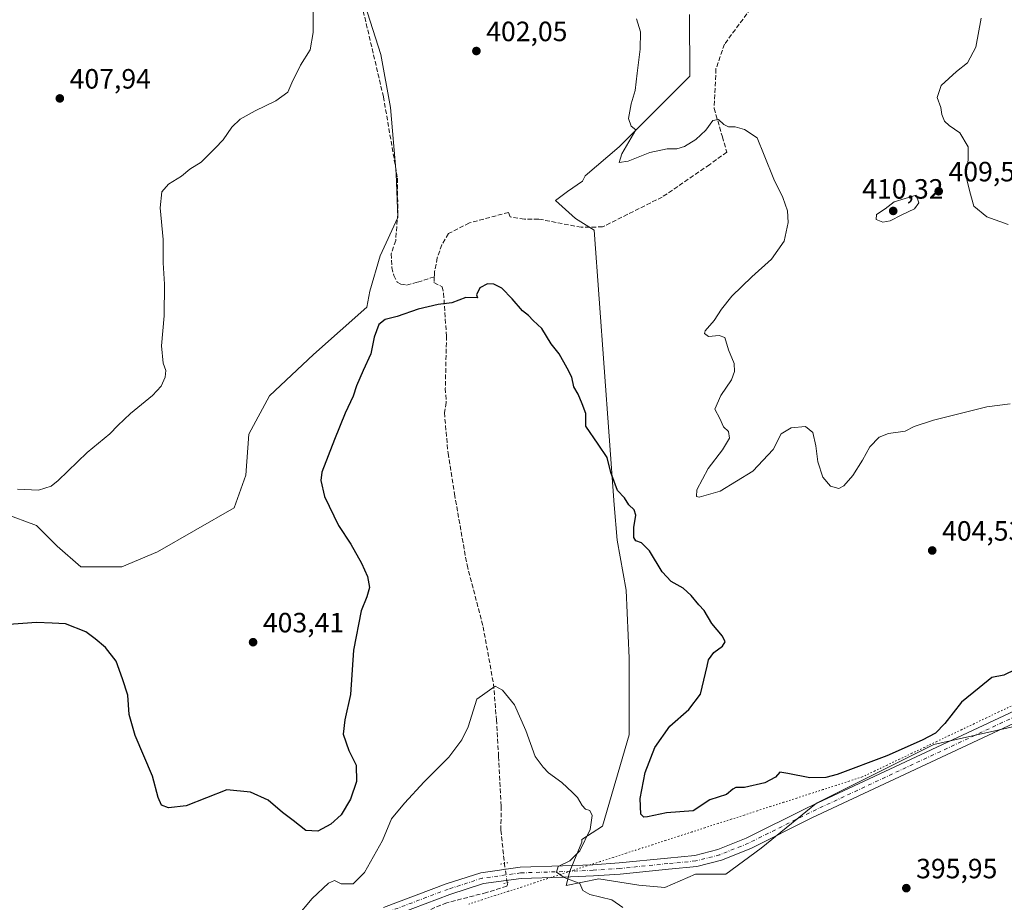
# Model space of a CAD drawing. Units: metres. Extents: x 611230 to 614696, y 4706188 to 4708557.
# Drawn here: x 613370 to 613723, y 4706425 to 4706742 of the extents above; entities that cross this region are included whole.
import ezdxf

# ---------------------------------------------------------------- set-up
doc = ezdxf.new("R2010")
doc.units = ezdxf.units.M
doc.header["$MEASUREMENT"] = 0
for name, pattern in [('DGN Style 3', [2.307223458686699, 1.648016756204785, -0.6592067024819142]), ('DGN Style 4', [2.6384748266838614, 1.318413404963828, -0.6592067024819142, 0.001648016756204785, -0.6592067024819142]), ('DGN Style 5', [1.1536117293433497, 0.4944050268614355, -0.6592067024819142])]:
    doc.linetypes.add(name, pattern=pattern)
for name, color, linetype, lineweight in [('Corriente artificial lineal', 4, 'DGN Style 3', 13), ('Corriente artificial lineal oculto', 135, 'DGN Style 4', 13), ('Cultivos herbáceos CxS', 92, 'Continuous', 0), ('Curva de nivel maestra', 30, 'Continuous', 30), ('Curva de nivel normal', 30, 'Continuous', 0), ('Núcleo urbano CxS', 7, 'Continuous', 0), ('Pista no pavimentada Cxs', 111, 'Continuous', 0), ('Pista no pavimentada eje', 91, 'DGN Style 4', 0), ('Puente lineal', 2, 'DGN Style 5', 0), ('Punto de cota en terreno', 7, 'Continuous', 0), ('Rótulo de punto de cota en terreno', 7, 'Continuous', 0), ('Vía pecuaria eje', 92, 'DGN Style 5', 0)]:
    doc.layers.add(name, color=color, linetype=linetype, lineweight=lineweight)
doc.styles.add('Style-Arial', font='txt')

# ---------------------------------------------------------------- blocks, each defined once
blk = doc.blocks.new('*U15')
at = {"layer": 'Cultivos herbáceos CxS', "color": 92, "linetype": 'Continuous', "lineweight": 0}
for points in [[(613609.9055000005, 4706743.5261, 407.2001000000019), (613609.9900000002, 4706721.343900001, 406.7315999999992), (613606.4978999998, 4706717.851299999, 406.4480999999942), (613599.8431000002, 4706711.1961, 405.8742000000057), (613584.6218999998, 4706695.975099999, 404.4833999999973), (613572.4139, 4706685.581700001, 403.090200000006), (613571.4911000002, 4706683.6469, 402.9949999999953), (613566.0599999996, 4706679.9309, 402.3478999999934), (613561.7719000002, 4706676.786499999, 401.8953000000038), (613568.9855000004, 4706670.3347, 402.1429000000062), (613575.7339000005, 4706666.116900001, 402.0102000000043), (613582.9146999996, 4706567.533700001, 399.3534000000073), (613583.9725000003, 4706554.8377, 398.8298000000068), (613587.1460999995, 4706536.8519, 398.6135000000068), (613588.2039000001, 4706512.517899999, 397.3426999999938), (613588.2034999998, 4706485.0101, 396.3098000000027), (613578.6810999997, 4706452.212300001, 395.5984999999928), (613571.2951999997, 4706447.4113, 395.0123000000021), (613571.2951999997, 4706446.440099999, 395.0096999999951), (613567.0016999999, 4706436.042500001, 395.0399999999936), (613565.5913000006, 4706430.870100001, 394.8614999999991), (613577.4177000001, 4706433.295299999, 395.8249000000069), (613591.6801000005, 4706431.047900001, 396.2690000000002), (613601.0815000003, 4706430.1665, 396.4222000000009), (613612.0033, 4706434.982100001, 397.0562000000064), (613622.9694999997, 4706434.982100001, 397.4646000000066), (613635.6227000002, 4706444.2611, 397.7397999999957), (613655.4776, 4706460.470100001, 398.8620999999985), (613697.5686999997, 4706481.515500001, 400.151199999993), (613735.4506999999, 4706489.933300001, 398.5553999999975)], [(613363.9115000004, 4706564.361300001, 403.7404999999999), (613375.5491000004, 4706560.1293, 403.4256000000024), (613382.9549000004, 4706552.723099999, 402.7005999999965), (613391.4189999999, 4706545.317100001, 401.7366000000038), (613406.2307000002, 4706545.317100001, 401.9630000000034), (613418.9265999999, 4706550.606899999, 402.4124000000011), (613446.4345000006, 4706566.476700001, 402.0065999999933), (613450.6665000003, 4706578.114499999, 402.2307000000001), (613451.7247000001, 4706592.9265, 402.4159999999974), (613459.1309000002, 4706606.680500001, 402.3537000000069), (613475.0006999997, 4706621.4923, 401.4253000000026), (613494.0449000001, 4706638.420100001, 401.0776999999944), (613495.1624999996, 4706644.2423, 401.1658000000025), (613498.8523000004, 4706656.892700001, 401.2642000000051), (613505.1776999999, 4706670.597300001, 401.4649000000064), (613504.6507000001, 4706686.410300001, 401.7378999999929), (613502.5427000001, 4706710.129899999, 402.4907999999996), (613499.1705, 4706729.0987, 403.0950000000012), (613486.5935000004, 4706768.5471, 405.1944999999978)]]:
    blk.add_polyline3d(points, dxfattribs=at)
blk = doc.blocks.new('*U18')
at = {"layer": 'Cultivos herbáceos CxS', "color": 92, "linetype": 'Continuous', "lineweight": 0}
for points in [[(613735.4506999999, 4706489.933300001, 398.5553999999975), (613697.5686999997, 4706481.515500001, 400.151199999993), (613655.4776, 4706460.470100001, 398.8620999999985), (613635.6227000002, 4706444.2611, 397.7397999999957), (613622.9694999997, 4706434.982100001, 397.4646000000066), (613612.0033, 4706434.982100001, 397.0562000000064), (613601.0815000003, 4706430.1665, 396.4222000000009), (613591.6801000005, 4706431.047900001, 396.2690000000002), (613577.4177000001, 4706433.295299999, 395.8249000000069), (613565.5913000006, 4706430.870100001, 394.8614999999991), (613567.0016999999, 4706436.042500001, 395.0399999999936), (613571.2951999997, 4706446.440099999, 395.0096999999951), (613571.2951999997, 4706447.4113, 395.0123000000021), (613578.6810999997, 4706452.212300001, 395.5984999999928), (613588.2034999998, 4706485.0101, 396.3098000000027), (613588.2039000001, 4706512.517899999, 397.3426999999938), (613587.1460999995, 4706536.8519, 398.6135000000068), (613583.9725000003, 4706554.8377, 398.8298000000068), (613582.9146999996, 4706567.533700001, 399.3534000000073), (613575.7339000005, 4706666.116900001, 402.0102000000043), (613568.9855000004, 4706670.3347, 402.1429000000062), (613561.7719000002, 4706676.786499999, 401.8953000000038), (613566.0599999996, 4706679.9309, 402.3478999999934), (613571.4911000002, 4706683.6469, 402.9949999999953), (613572.4139, 4706685.581700001, 403.090200000006), (613584.6218999998, 4706695.975099999, 404.4833999999973), (613599.8431000002, 4706711.1961, 405.8742000000057), (613606.4978999998, 4706717.851299999, 406.4480999999942), (613609.9900000002, 4706721.343900001, 406.7315999999992), (613609.9055000005, 4706743.5261, 407.2001000000019)], [(613486.5935000004, 4706768.5471, 405.1944999999978), (613499.1705, 4706729.0987, 403.0950000000012), (613502.5427000001, 4706710.129899999, 402.4907999999996), (613504.6507000001, 4706686.410300001, 401.7378999999929), (613505.1776999999, 4706670.597300001, 401.4649000000064), (613498.8523000004, 4706656.892700001, 401.2642000000051), (613495.1624999996, 4706644.2423, 401.1658000000025), (613494.0449000001, 4706638.420100001, 401.0776999999944), (613475.0006999997, 4706621.4923, 401.4253000000026), (613459.1309000002, 4706606.680500001, 402.3537000000069), (613451.7247000001, 4706592.9265, 402.4159999999974), (613450.6665000003, 4706578.114499999, 402.2307000000001), (613446.4345000006, 4706566.476700001, 402.0065999999933), (613418.9265999999, 4706550.606899999, 402.4124000000011), (613406.2307000002, 4706545.317100001, 401.9630000000034), (613391.4189999999, 4706545.317100001, 401.7366000000038), (613382.9549000004, 4706552.723099999, 402.7005999999965), (613375.5491000004, 4706560.1293, 403.4256000000024), (613363.9115000004, 4706564.361300001, 403.7404999999999)]]:
    blk.add_polyline3d(points, dxfattribs=at)
blk = doc.blocks.new('5PATER')
at = {"layer": 'Núcleo urbano CxS', "linetype": 'Continuous', "lineweight": 0}
h = blk.add_hatch(color=51, dxfattribs=at)
edge = h.paths.add_edge_path()
edge.add_ellipse((0, 0), major_axis=(-0.1095731443231308, -0.1110710700762829), ratio=0.9994222409660322, start_angle=0, end_angle=360)

msp = doc.modelspace()

# ---------------------------------------------------------------- linework, layer by layer
at = {"layer": 'Corriente artificial lineal', "color": 4, "linetype": 'DGN Style 3', "lineweight": 13}
for points in [[(613809.5301000001, 4706840.050100001, 416.1061999999947), (613800.0301000001, 4706846.360099999, 416.0619000000006), (613790.6801000005, 4706849.530099999, 415.9342000000034), (613781.9200999998, 4706851.110099999, 415.7823999999964), (613767.7600999996, 4706848.9001, 415.4572999999946), (613749.5500999996, 4706844.1501, 414.5072999999975), (613720.8901000004, 4706834.9801, 413.6273999999976), (613704.0301000001, 4706830.870100001, 413.3562999999995), (613698.3000999996, 4706827.4001, 412.9186999999947), (613693.9200999998, 4706820.7601, 412.9982000000018), (613690.2100999998, 4706813.170100001, 413.1190999999963), (613679.7600999996, 4706797.9901, 411.8371000000043), (613664.9200999998, 4706779.970100001, 410.383600000001), (613649.7500999998, 4706763.840100001, 409.3135000000038), (613634.5800999999, 4706749.290100001, 408.5687000000034), (613622.4401000004, 4706732.850099999, 407.4098999999987), (613619.4001000002, 4706724.0001, 407.0984000000026), (613618.7301000003, 4706709.770099999, 405.8570999999938), (613621.6892999997, 4706699.6491, 404.8285000000033)], [(613519.9314000001, 4706837.7796, 408.815499999997), (613509.4801000003, 4706830.7401, 408.2449000000051), (613497.2301000003, 4706821.840100001, 407.9499000000069), (613491.5601000005, 4706815.6501, 407.6867000000057), (613489.1700999998, 4706810.9101, 407.5363999999972), (613487.8800999997, 4706805.0801, 407.2388000000064), (613487.7200999996, 4706803.3301, 407.0139999999956), (613487.4501, 4706800.3201, 406.6863000000012), (613486.3701, 4706788.120100001, 406.2538999999961), (613485.2301000003, 4706771.1601, 405.465200000006), (613486.1801000005, 4706769.860099999, 405.3142999999982), (613491.7701000003, 4706749.2301, 404.1082000000025), (613500.0601000005, 4706713.9901, 402.6442999999999), (613505.0800999999, 4706684.790100001, 401.6879000000045), (613505.2200999996, 4706672.020099999, 401.5127000000066), (613504.4600999998, 4706662.360099999, 401.232999999993), (613502.8701, 4706657.630100001, 401.2041000000027), (613503.1201, 4706652.670100001, 400.965400000001), (613503.7500999998, 4706649.790100001, 400.9369000000006), (613505.0201000003, 4706647.380100001, 400.8858999999939), (613506.3201000001, 4706646.6601, 400.8237999999984), (613508.3901000004, 4706646.390100001, 400.7646999999997), (613512.3501000004, 4706647.420100001, 400.7661999999983), (613518.3201000001, 4706649.350099999, 400.8358000000007)], [(613621.6892999997, 4706699.6491, 404.8285000000033), (613623.3000999996, 4706694.140100001, 404.1285999999964), (613617.0800999999, 4706689.600099999, 403.6634999999951), (613600.0900999998, 4706677.9801, 402.8565999999992), (613578.7100999998, 4706667.280099999, 402.2014000000054), (613571.0500999996, 4706667.120100001, 401.9238000000041), (613555.7301000003, 4706670.0801, 401.4119000000064), (613550.6300999997, 4706670.100099999, 401.2792000000045), (613545.5201000003, 4706670.840100001, 401.239499999996), (613544.9501, 4706672.4801, 401.2595000000001), (613530.8901000004, 4706668.690099999, 401.1396999999997), (613523.4001000002, 4706664.880100001, 400.9710999999952), (613521.0201000003, 4706660.870100001, 400.9124000000011), (613519.3601000002, 4706656.130100001, 400.8859999999986), (613518.4301000005, 4706651.210100001, 400.8435000000027), (613518.3201000001, 4706649.350099999, 400.8358000000007)], [(613518.3201000001, 4706649.350099999, 400.8358000000007), (613518.1901000004, 4706647.270099999, 400.8067000000011), (613521.1001000004, 4706645.800100001, 400.6226000000024), (613521.6401000004, 4706643.4301, 400.3856999999989), (613522.6901000004, 4706628.100099999, 399.550900000002), (613522.2701000003, 4706609.3101, 398.809699999998), (613522.6201, 4706604.200099999, 398.662599999996), (613521.9301000005, 4706600.610099999, 398.5050999999949), (613523.2401000002, 4706586.020099999, 397.7756999999983), (613525.5601000005, 4706571.440099999, 397.186600000001), (613530.0526000002, 4706545.9441, 396.6156999999948), (613535.8524000002, 4706523.738600001, 395.7937999999995), (613539.5565999999, 4706503.2334, 395.1465999999928), (613540.6149000004, 4706490.4011, 394.7887000000046), (613541.4086999996, 4706477.171900001, 394.5301999999938), (613542.3346999995, 4706459.3124, 394.2596999999951), (613542.2023999998, 4706450.713500001, 394.155899999998), (613543.4943000004, 4706438.827500001, 393.9361999999965)], [(613544.4877000004, 4706431.926300001, 393.9171999999962), (613544.5837000003, 4706431.266600001, 393.8908999999985), (613544.3191000001, 4706430.6051, 393.8576999999932), (613537.0429999996, 4706428.356100001, 393.6913000000059), (613522.8000999996, 4706424.700099999, 393.5662000000011), (613512.9200999998, 4706420.610099999, 393.436400000006), (613503.3201000001, 4706415.9801, 393.4079000000056), (613490.1001000004, 4706407.940099999, 393.2743000000046), (613481.0900999998, 4706401.4001, 393.0807999999961), (613472.2200999996, 4706391.450099999, 392.8956999999937), (613466.8400999998, 4706384.370100001, 392.6490999999951), (613463.0701000001, 4706377.420100001, 392.3411999999953), (613460.4501, 4706369.790100001, 392.0915999999997), (613460.9069999997, 4706362.301000001, 391.4873999999982)]]:
    msp.add_polyline3d(points, dxfattribs=at)
at = {"layer": 'Corriente artificial lineal oculto', "color": 135, "linetype": 'DGN Style 4', "lineweight": 13, "extrusion": (-0.4540145331342537, -0.06779949073264523, 0.888410959387197), "elevation": -597301.841553642, "flags": 128}
msp.add_lwpolyline([(-4564205.075812332, 1156833.932588749), (-4564204.789458304, 1156833.91973609), (-4564198.103577908, 1156833.89119883)], dxfattribs=at)
at = {"layer": 'Cultivos herbáceos CxS', "color": 92, "linetype": 'Continuous', "lineweight": 0}
for points in [[(613486.5935000004, 4706768.5471, 405.1944999999978), (613499.1705, 4706729.0987, 403.0950000000012), (613502.5427000001, 4706710.129899999, 402.4907999999996), (613504.6507000001, 4706686.410300001, 401.7378999999929), (613505.1776999999, 4706670.597300001, 401.4649000000064), (613498.8523000004, 4706656.892700001, 401.2642000000051), (613495.1624999996, 4706644.2423, 401.1658000000025), (613494.0449000001, 4706638.420100001, 401.0776999999944), (613475.0006999997, 4706621.4923, 401.4253000000026), (613459.1309000002, 4706606.680500001, 402.3537000000069), (613451.7247000001, 4706592.9265, 402.4159999999974), (613450.6665000003, 4706578.114499999, 402.2307000000001), (613446.4345000006, 4706566.476700001, 402.0065999999933), (613418.9265999999, 4706550.606899999, 402.4124000000011), (613406.2307000002, 4706545.317100001, 401.9630000000034), (613391.4189999999, 4706545.317100001, 401.7366000000038), (613382.9549000004, 4706552.723099999, 402.7005999999965), (613375.5491000004, 4706560.1293, 403.4256000000024), (613363.9115000004, 4706564.361300001, 403.7404999999999)], [(613486.5935000004, 4706768.5471, 405.1944999999978), (613499.1705, 4706729.0987, 403.0950000000012), (613502.5427000001, 4706710.129899999, 402.4907999999996), (613504.6507000001, 4706686.410300001, 401.7378999999929), (613505.1776999999, 4706670.597300001, 401.4649000000064), (613498.8523000004, 4706656.892700001, 401.2642000000051), (613495.1624999996, 4706644.2423, 401.1658000000025), (613494.0449000001, 4706638.420100001, 401.0776999999944), (613475.0006999997, 4706621.4923, 401.4253000000026), (613459.1309000002, 4706606.680500001, 402.3537000000069), (613451.7247000001, 4706592.9265, 402.4159999999974), (613450.6665000003, 4706578.114499999, 402.2307000000001), (613446.4345000006, 4706566.476700001, 402.0065999999933), (613418.9265999999, 4706550.606899999, 402.4124000000011), (613406.2307000002, 4706545.317100001, 401.9630000000034), (613391.4189999999, 4706545.317100001, 401.7366000000038), (613382.9549000004, 4706552.723099999, 402.7005999999965), (613375.5491000004, 4706560.1293, 403.4256000000024), (613363.9115000004, 4706564.361300001, 403.7404999999999)], [(613609.9055000005, 4706743.5261, 407.2001000000019), (613609.9900000002, 4706721.343900001, 406.7315999999992), (613606.4978999998, 4706717.851299999, 406.4480999999942), (613599.8431000002, 4706711.1961, 405.8742000000057), (613584.6218999998, 4706695.975099999, 404.4833999999973), (613572.4139, 4706685.581700001, 403.090200000006), (613571.4911000002, 4706683.6469, 402.9949999999953), (613566.0599999996, 4706679.9309, 402.3478999999934), (613561.7719000002, 4706676.786499999, 401.8953000000038), (613568.9855000004, 4706670.3347, 402.1429000000062), (613575.7339000005, 4706666.116900001, 402.0102000000043), (613582.9146999996, 4706567.533700001, 399.3534000000073), (613583.9725000003, 4706554.8377, 398.8298000000068), (613587.1460999995, 4706536.8519, 398.6135000000068), (613588.2039000001, 4706512.517899999, 397.3426999999938), (613588.2034999998, 4706485.0101, 396.3098000000027), (613578.6810999997, 4706452.212300001, 395.5984999999928), (613571.2951999997, 4706447.4113, 395.0123000000021), (613571.2951999997, 4706446.440099999, 395.0096999999951), (613567.0016999999, 4706436.042500001, 395.0399999999936), (613565.5913000006, 4706430.870100001, 394.8614999999991), (613577.4177000001, 4706433.295299999, 395.8249000000069), (613591.6801000005, 4706431.047900001, 396.2690000000002), (613601.0815000003, 4706430.1665, 396.4222000000009), (613612.0033, 4706434.982100001, 397.0562000000064), (613622.9694999997, 4706434.982100001, 397.4646000000066), (613635.6227000002, 4706444.2611, 397.7397999999957), (613655.4776, 4706460.470100001, 398.8620999999985), (613697.5686999997, 4706481.515500001, 400.151199999993), (613735.4506999999, 4706489.933300001, 398.5553999999975)], [(613609.9055000005, 4706743.5261, 407.2001000000019), (613609.9900000002, 4706721.343900001, 406.7315999999992), (613606.4978999998, 4706717.851299999, 406.4480999999942), (613599.8431000002, 4706711.1961, 405.8742000000057), (613584.6218999998, 4706695.975099999, 404.4833999999973), (613572.4139, 4706685.581700001, 403.090200000006), (613571.4911000002, 4706683.6469, 402.9949999999953), (613566.0599999996, 4706679.9309, 402.3478999999934), (613561.7719000002, 4706676.786499999, 401.8953000000038), (613568.9855000004, 4706670.3347, 402.1429000000062), (613575.7339000005, 4706666.116900001, 402.0102000000043), (613582.9146999996, 4706567.533700001, 399.3534000000073), (613583.9725000003, 4706554.8377, 398.8298000000068), (613587.1460999995, 4706536.8519, 398.6135000000068), (613588.2039000001, 4706512.517899999, 397.3426999999938), (613588.2034999998, 4706485.0101, 396.3098000000027), (613578.6810999997, 4706452.212300001, 395.5984999999928), (613571.2951999997, 4706447.4113, 395.0123000000021), (613571.2951999997, 4706446.440099999, 395.0096999999951), (613567.0016999999, 4706436.042500001, 395.0399999999936), (613565.5913000006, 4706430.870100001, 394.8614999999991), (613577.4177000001, 4706433.295299999, 395.8249000000069), (613591.6801000005, 4706431.047900001, 396.2690000000002), (613601.0815000003, 4706430.1665, 396.4222000000009), (613612.0033, 4706434.982100001, 397.0562000000064), (613622.9694999997, 4706434.982100001, 397.4646000000066), (613635.6227000002, 4706444.2611, 397.7397999999957), (613655.4776, 4706460.470100001, 398.8620999999985), (613697.5686999997, 4706481.515500001, 400.151199999993), (613735.4506999999, 4706489.933300001, 398.5553999999975)]]:
    msp.add_polyline3d(points, dxfattribs=at)
at = {"layer": 'Curva de nivel maestra', "color": 30, "linetype": 'Continuous', "lineweight": 30, "elevation": 400, "flags": 128}
msp.add_lwpolyline([(613726.9199999999, 4706508.460100001), (613722.7300000006, 4706506.440099999), (613718.3700000001, 4706505.540100001), (613713.8399999999, 4706501.8201), (613707.54, 4706496.720100001), (613701.4900000002, 4706489.0101), (613698.1500000004, 4706485.5601), (613693.4000000004, 4706483.020099999), (613680.7400000002, 4706477.380100001), (613662.8600000005, 4706470.7601), (613658.8200000003, 4706469.710100001), (613653.1200000001, 4706469.4901), (613645.2000000002, 4706471.030099999), (613642.3600000005, 4706471.610099999), (613640.7999999998, 4706469.800100001), (613636.9500000002, 4706467.690099999), (613629.5999999996, 4706466.020099999), (613626.4900000002, 4706466.020099999), (613625.3899999997, 4706465.420100001), (613623.1600000003, 4706463.540100001), (613617.1399999997, 4706461.640100001), (613611.2599999999, 4706457.720100001), (613601.5899999999, 4706457.0001), (613594.8300000001, 4706455.5701), (613593.54, 4706455.440099999), (613592.4500000002, 4706456.530099999), (613592.2400000002, 4706462.090100001), (613593.9600000001, 4706471.470100001), (613597.4900000002, 4706480.450099999), (613602.7999999998, 4706488.0601), (613609.6399999997, 4706494.020099999), (613613.8200000003, 4706499.600099999), (613616.25, 4706509.670100001), (613616.6600000003, 4706511.9001), (613618.6299999999, 4706514.540100001), (613621.7199999997, 4706516.8301), (613622.6799999997, 4706518.300100001), (613621.6799999997, 4706520.340100001), (613617.8799999999, 4706524.940099999), (613615.1799999997, 4706529.600099999), (613613.2400000002, 4706531.600099999), (613610.4800000006, 4706534.9901), (613607.5800000001, 4706537.600099999), (613603.2999999998, 4706540.040100001), (613600.0800000001, 4706543.4801), (613595.5800000001, 4706550.9901), (613592.7199999997, 4706553.9301), (613590.6299999999, 4706554.600099999), (613589.8799999999, 4706555.7601), (613589.9600000001, 4706559.370100001), (613590.6799999997, 4706563.7501), (613590.04, 4706565.780099999), (613588.0999999996, 4706567.5101), (613586.6100000005, 4706570.020099999), (613584.0800000001, 4706572.670100001), (613581.6500000004, 4706579.130100001), (613580.2999999998, 4706584.5001), (613577.1100000005, 4706589.300100001), (613572.6699999999, 4706595.7401), (613572.6399999997, 4706600.2401), (613571.3499999996, 4706603.8201), (613569.9199999999, 4706607.1801), (613568.4199999999, 4706609.890100001), (613567.7100000001, 4706613.360099999), (613566.04, 4706616.5101), (613563.1299999999, 4706621.6601), (613560.2000000002, 4706625.3201), (613556.9000000004, 4706630.840100001), (613553.8200000003, 4706633.720100001), (613552.1600000003, 4706635.4901), (613549.9800000006, 4706637.120100001), (613546.3099999996, 4706641.4901), (613542.5199999996, 4706645.2601), (613539.6900000004, 4706646.770099999), (613537.3799999999, 4706646.800100001), (613534.6500000004, 4706645.4001), (613533.4800000006, 4706642.890100001), (613533.7699999996, 4706641.840100001), (613529.6399999997, 4706641.940099999), (613524.6399999997, 4706640.0601), (613519.6799999997, 4706639.390100001), (613512.4699999997, 4706637.690099999), (613505.0199999996, 4706635.0701), (613500.6399999997, 4706633.9901), (613498.3499999996, 4706632.210100001), (613496.75, 4706627.7401), (613495.4900000002, 4706621.7601), (613492.7699999996, 4706615.720100001), (613490.4199999999, 4706610.270099999), (613489.1500000004, 4706606.460100001), (613486.3200000003, 4706600.360099999), (613482.54, 4706590.9801), (613477.9900000002, 4706579.270099999), (613477.5599999996, 4706576.200099999), (613478.8600000005, 4706570.450099999), (613483.9299999997, 4706560.120100001), (613488.3600000005, 4706553.4001), (613492.2300000006, 4706546.620100001), (613494.4000000004, 4706541.770099999), (613495.0499999998, 4706537.840100001), (613494.1500000004, 4706534.530099999), (613492.0300000003, 4706529.5001), (613489.2599999999, 4706515.390100001), (613488.25, 4706499.390100001), (613486.1500000004, 4706490.390100001), (613485.5899999999, 4706485.2601), (613487.6900000004, 4706479.3101), (613490.2800000003, 4706474.030099999), (613490.4299999997, 4706468.170100001), (613488.2599999999, 4706461.9001), (613484.9299999997, 4706456.290100001), (613481.2400000002, 4706452.9101), (613476.5199999996, 4706450.380100001), (613472.1600000003, 4706450.6501), (613467.7000000002, 4706454.2401), (613463.8799999999, 4706457.0701), (613458.6699999999, 4706461.530099999), (613452.4000000004, 4706464.4301), (613443.8499999996, 4706465.2601), (613429.3099999996, 4706459.540100001), (613422.9800000006, 4706458.8201), (613420.4400000004, 4706459.770099999), (613419.2400000002, 4706462.420100001), (613417.2400000002, 4706470.1801), (613411.0199999996, 4706484.700099999), (613408.8600000005, 4706492.280099999), (613408.3200000003, 4706499.220100001), (613406.4299999997, 4706505.0701), (613404.1799999997, 4706511.380100001), (613400.3600000005, 4706516.290100001), (613396.6399999997, 4706519.370100001), (613393.3099999996, 4706521.960100001), (613385.9400000004, 4706524.800100001), (613381.1550000003, 4706525.0122), (613375.5599999996, 4706525.2601), (613364.0899999999, 4706524.5001)], dxfattribs=at)
at = {"layer": 'Curva de nivel normal', "color": 30, "linetype": 'Continuous', "lineweight": 0, "flags": 128}
for points, elevation in [([(613368.7300000006, 4706573.140100001), (613376.25, 4706572.780099999), (613380.7699999996, 4706574.2601), (613383.3899999997, 4706576.2501), (613393.7999999998, 4706586.290100001), (613401.9199999999, 4706593.0001), (613404.7599999999, 4706596.040100001), (613409.3499999996, 4706600.3301), (613417.2000000002, 4706606.700099999), (613420.3300000001, 4706610.050100001), (613421.6799999997, 4706613.390100001), (613421.9400000004, 4706615.720100001), (613421.0499999998, 4706618.390100001), (613420.4500000002, 4706624.620100001), (613421.4100000003, 4706635.3301), (613421.4699999997, 4706646.700099999), (613421.0300000003, 4706654.370100001), (613421, 4706662.800100001), (613419.9299999997, 4706674.130100001), (613420.5, 4706679.840100001), (613422.9800000006, 4706682.640100001), (613427.6399999997, 4706685.5101), (613430.6399999997, 4706687.970100001), (613434.6399999997, 4706690.5601), (613439.6399999997, 4706695.4801), (613442.5800000001, 4706698.4901), (613445.6900000004, 4706703.050100001), (613448.6399999997, 4706705.9101), (613454.04, 4706708.9801), (613461.5, 4706712.550100001), (613465.7000000002, 4706715.600099999), (613467.1699999999, 4706718.950099999), (613470.25, 4706725.270099999), (613473.7300000006, 4706730.800100001), (613474.8700000001, 4706737.0001), (613474.7999999998, 4706744.5001)], 405), ([(613590.8499999996, 4706741.890100001), (613592.3499999996, 4706737.2601), (613592.2300000006, 4706731.050100001), (613591.0899999999, 4706722.440099999), (613590.3899999997, 4706716.270099999), (613589, 4706711.440099999), (613588.0599999996, 4706706.170100001), (613588.9299999997, 4706703.440099999), (613590.6600000003, 4706702.0701), (613585.6200000001, 4706693.540100001), (613584.6299999999, 4706690.4301), (613587.8799999999, 4706690.840100001), (613595.7000000002, 4706693.960100001), (613601.8600000005, 4706695.3101), (613605.4100000003, 4706695.2301), (613608.1200000001, 4706696.0701), (613612.1600000003, 4706698.590100001), (613615.7699999996, 4706701.940099999), (613618.25, 4706705.4801), (613620.29, 4706705.8101), (613622.1699999999, 4706704.0101), (613623.8700000001, 4706703.2401), (613626.3399999999, 4706703.2301), (613629.6500000004, 4706702.2501), (613634.1699999999, 4706699.200099999), (613636.6699999999, 4706693.040100001), (613640.1600000003, 4706684.350099999), (613643.4000000004, 4706677.880100001), (613645.0800000001, 4706673.050100001), (613645.3499999996, 4706668.9001), (613643.8300000001, 4706662.110099999), (613639.3200000003, 4706655.7301), (613632.2199999997, 4706649.360099999), (613625.1100000005, 4706642.360099999), (613621.3499999996, 4706637.720100001), (613618.7199999997, 4706633.720100001), (613615.4600000001, 4706630.0001), (613615.3300000001, 4706629.050100001), (613616.7599999999, 4706627.960100001), (613620.5499999998, 4706628.2501), (613622.5800000001, 4706627.5601), (613623.8399999999, 4706623.1501), (613625.9000000004, 4706618.270099999), (613626.0599999996, 4706615.390100001), (613624.9500000002, 4706612.3201), (613621.1500000004, 4706606.710100001), (613619.0300000003, 4706601.8201), (613620.7599999999, 4706598.520099999), (613622.0800000001, 4706595.5601), (613623.9500000002, 4706593.880100001), (613624.2800000003, 4706591.450099999), (613621.7400000002, 4706587.2601), (613616.5499999998, 4706580.530099999), (613612.5800000001, 4706572.9101), (613612.4500000002, 4706570.5601), (613613.4199999999, 4706570.2601), (613620.8899999997, 4706572.4101), (613632.5700000003, 4706579.640100001), (613639.8799999999, 4706587.390100001), (613642.79, 4706592.9901), (613646.4199999999, 4706595.190099999), (613651.5700000003, 4706595.600099999), (613654.1600000003, 4706593.4801), (613655.2800000003, 4706588.7401), (613655.9199999999, 4706583.0001), (613657.7400000002, 4706577.4901), (613660.4400000004, 4706574.200099999), (613663.4299999997, 4706573.4101), (613665.3200000003, 4706574.3101), (613668.5199999996, 4706578.050100001), (613672, 4706583.5101), (613674.6299999999, 4706588.3101), (613677.9699999997, 4706591.8201), (613681.2999999998, 4706593.1501), (613687.2999999998, 4706593.970100001), (613690.5, 4706595.590100001), (613697.4800000006, 4706597.9001), (613716.5899999999, 4706602.720100001), (613724.9900000002, 4706603.7601)], 405), ([(613724.29, 4706668.1801), (613716.54, 4706670.850099999), (613711.9500000002, 4706674.7501), (613710.4900000002, 4706679.860099999), (613709.0999999996, 4706685.720100001), (613709.9299999997, 4706691.390100001), (613709.9100000003, 4706696.050100001), (613706.9400000004, 4706701.0801), (613703.0700000003, 4706703.6801), (613701.4600000001, 4706705.210100001), (613700.5, 4706707.590100001), (613700.0599999996, 4706710.1501), (613698.79, 4706713.7401), (613700.1600000003, 4706718.050100001), (613705.6600000003, 4706723.050100001), (613709.6200000001, 4706726.120100001), (613712.6699999999, 4706731.770099999), (613714.5800000001, 4706742.220100001)], 410), ([(613691.2599999999, 4706678.6801), (613683.29, 4706676.2601), (613680.0599999996, 4706673.780099999), (613677, 4706671.710100001), (613676.9199999999, 4706669.9001), (613679.2400000002, 4706668.960100001), (613681.9199999999, 4706669.4101), (613686.0800000001, 4706671.600099999), (613690.6299999999, 4706673.720100001), (613692.25, 4706675.890100001), (613691.2599999999, 4706678.6801)], 410), ([(613468.8200000003, 4706419.540100001), (613474.4800000006, 4706426.1801), (613480.2999999998, 4706431.690099999), (613482.4800000006, 4706432.700099999), (613484.8600000005, 4706431.530099999), (613489.2000000002, 4706431.4901), (613493.3200000003, 4706435.5601), (613499.7800000003, 4706447.050100001), (613502.9199999999, 4706454.780099999), (613507.5999999996, 4706460.390100001), (613514.6200000001, 4706468.130100001), (613523.5800000001, 4706476.9901), (613528.1600000003, 4706483.220100001), (613530.4199999999, 4706487.840100001), (613533.5700000003, 4706497.720100001), (613540.1399999997, 4706502.440099999), (613542.7800000003, 4706501.030099999), (613547.04, 4706495.780099999), (613551.1100000005, 4706486.520099999), (613554.4699999997, 4706477.220100001), (613557.3300000001, 4706473.4101), (613559.25, 4706471.3201), (613564.0599999996, 4706467.8101), (613567.8899999997, 4706464.300100001), (613569.7400000002, 4706462.4901), (613571.3799999999, 4706459.550100001), (613572.5199999996, 4706458.340100001), (613574.1200000001, 4706457.850099999), (613574.9800000006, 4706456.0101), (613574.2199999997, 4706450.940099999), (613570.5899999999, 4706443.350099999), (613566.9299999997, 4706439.790100001), (613562.7699999996, 4706437.720100001), (613562.1200000001, 4706435.720100001), (613564.8799999999, 4706433.720100001), (613570.4900000002, 4706431.5701), (613571.6600000003, 4706429.140100001), (613574.1500000004, 4706427.6801), (613582.0599999996, 4706425.7501), (613585.9699999997, 4706423.050100001)], 395)]:
    msp.add_lwpolyline(points, dxfattribs=dict(at, elevation=elevation))
at = {"layer": 'Pista no pavimentada Cxs', "color": 111, "linetype": 'Continuous', "lineweight": 0}
for points in [[(613500.0469000004, 4706422.9487, 394.0546999999933), (613522.6083000004, 4706431.429099999, 394.4833000000072), (613535.0440999996, 4706435.466700001, 394.3108999999968), (613549.1357000005, 4706437.410499999, 394.5837999999931), (613564.3107000003, 4706437.889699999, 395.3705000000046), (613575.2295000004, 4706438.364499999, 396.1152000000002), (613584.6974999999, 4706438.9957, 396.9492999999929), (613601.9729000004, 4706440.7391, 397.3334999999934), (613611.8214999996, 4706441.676899999, 397.4691000000021), (613620.1171000004, 4706443.8277, 397.8144999999931), (613630.2407000001, 4706447.8771, 397.989499999996), (613652.0970999999, 4706458.805299999, 398.5687000000034), (613741.3564999999, 4706500.576099999, 398.9198999999935)], [(613500.0469000004, 4706422.9487, 394.0546999999933), (613522.6083000004, 4706431.429099999, 394.4833000000072), (613535.0440999996, 4706435.466700001, 394.3108999999968), (613549.1357000005, 4706437.410499999, 394.5837999999931), (613564.3107000003, 4706437.889699999, 395.3705000000046), (613575.2295000004, 4706438.364499999, 396.1152000000002), (613584.6974999999, 4706438.9957, 396.9492999999929), (613601.9729000004, 4706440.7391, 397.3334999999934), (613611.8214999996, 4706441.676899999, 397.4691000000021), (613620.1171000004, 4706443.8277, 397.8144999999931), (613630.2407000001, 4706447.8771, 397.989499999996), (613652.0970999999, 4706458.805299999, 398.5687000000034), (613741.3564999999, 4706500.576099999, 398.9198999999935)], [(613743.0154999997, 4706496.9363, 398.7773000000016), (613653.8394999999, 4706455.204299999, 398.5488000000041), (613631.8806999996, 4706444.225099999, 397.9682999999932), (613621.3668999998, 4706440.019500001, 397.7007000000012), (613612.5175000001, 4706437.725099999, 397.2826000000059), (613602.3635, 4706436.758099999, 397.1612000000023), (613585.0314999997, 4706435.0089, 396.6486000000005), (613575.4493000006, 4706434.370100001, 396.1484000000055), (613564.4606999997, 4706433.8925, 395.3288999999932), (613549.4731000002, 4706433.4191, 394.479800000001), (613535.9420999996, 4706431.5527, 394.0861000000005), (613523.9303000001, 4706427.652899999, 394.023199999996), (613501.7241000002, 4706419.3059, 393.8107000000018)], [(613743.0154999997, 4706496.9363, 398.7773000000016), (613653.8394999999, 4706455.204299999, 398.5488000000041), (613631.8806999996, 4706444.225099999, 397.9682999999932), (613621.3668999998, 4706440.019500001, 397.7007000000012), (613612.5175000001, 4706437.725099999, 397.2826000000059), (613602.3635, 4706436.758099999, 397.1612000000023), (613585.0314999997, 4706435.0089, 396.6486000000005), (613575.4493000006, 4706434.370100001, 396.1484000000055), (613564.4606999997, 4706433.8925, 395.3288999999932), (613549.4731000002, 4706433.4191, 394.479800000001), (613535.9420999996, 4706431.5527, 394.0861000000005), (613523.9303000001, 4706427.652899999, 394.023199999996), (613501.7241000002, 4706419.3059, 393.8107000000018)]]:
    msp.add_polyline3d(points, dxfattribs=at)
at = {"layer": 'Pista no pavimentada eje', "color": 91, "linetype": 'DGN Style 4', "lineweight": 0}
msp.add_polyline3d([(613905.0639000004, 4706571.146299999, 403.6196000000054), (613840.9287, 4706542.5713, 400.7075999999943), (613742.1858999999, 4706498.756100001, 398.7991999999941), (613652.9682999998, 4706457.004899999, 398.3944000000047), (613631.0607000003, 4706446.051100001, 397.9195999999938), (613620.7421000004, 4706441.9235, 397.6235000000015), (613612.1694999998, 4706439.701099999, 397.3766999999934), (613602.1683, 4706438.748500001, 397.1886999999988), (613584.8645000001, 4706437.0023, 396.5844999999972), (613575.3394999999, 4706436.3673, 396.1003999999957), (613564.3857000005, 4706435.891100001, 395.3436999999976), (613549.3043000001, 4706435.4147, 394.5298999999941), (613535.4930999996, 4706433.5097, 394.1039000000019), (613523.2692999998, 4706429.541099999, 394.2293000000063), (613500.8855, 4706421.1273, 393.9128000000055), (613489.9316999996, 4706415.094699999, 393.6370000000024), (613480.2478999998, 4706408.1097, 393.5378000000055), (613473.1042999999, 4706401.442299999, 393.3475000000035), (613466.9128999999, 4706394.2985, 393.1741000000038), (613450.0855, 4706369.8509, 392.0841999999975), (613444.0528999995, 4706360.4847, 391.6135999999969)], dxfattribs=at)
at = {"layer": 'Puente lineal', "color": 2, "linetype": 'DGN Style 5', "lineweight": 0, "extrusion": (-0.03849133619849203, -0.007698558179677847, 0.9992292776133057), "elevation": -59454.43684510517, "flags": 128}
msp.add_lwpolyline([(-4494706.105710581, 1523509.099440743), (-4494706.105710581, 1523511.799825058)], dxfattribs=at)
at = {"layer": 'Puente lineal', "color": 2, "linetype": 'DGN Style 5', "lineweight": 0, "extrusion": (-0.004904279941994059, -0.001051030620452309, 0.9999874216073347), "elevation": -7561.238559177802, "flags": 128}
msp.add_lwpolyline([(613537.8163315502, 4706426.315820536), (613539.6683558685, 4706426.712720755)], dxfattribs=at)
at = {"layer": 'Vía pecuaria eje', "color": 92, "linetype": 'DGN Style 5', "lineweight": 0}
msp.add_polyline3d([(613725.3436000004, 4706495.2937, 399.0016999999934), (613720.8882999998, 4706493.1744, 398.9986999999965), (613716.4331, 4706491.0551, 399.0935000000027), (613711.9778000005, 4706488.935900001, 399.1346999999951), (613707.5225000001, 4706486.816600001, 399.3825999999972), (613703.0672000004, 4706484.6973, 399.6195000000007), (613698.6118999999, 4706482.578000001, 399.6373000000021), (613694.1566000005, 4706480.458799999, 399.7774000000064), (613689.7012999998, 4706478.339500001, 399.6937000000034), (613685.2461000001, 4706476.2202, 399.7235999999975), (613680.7907999996, 4706474.1009, 399.5816999999952), (613676.3355, 4706471.981699999, 399.516300000003), (613671.8801999995, 4706469.862400001, 399.4535000000033), (613667.1763000004, 4706468.3419, 399.3656999999948), (613662.4724000003, 4706466.8215, 399.5647000000026), (613657.7684000004, 4706465.301000001, 399.4526999999944), (613653.0645000003, 4706463.7806, 399.3166000000056), (613648.3606000004, 4706462.2601, 399.1723000000056), (613643.6567000002, 4706460.739600001, 399.2118999999948), (613638.9527000004, 4706459.2192, 399.3319999999949), (613634.2488000002, 4706457.6987, 399.343399999998), (613629.5449000001, 4706456.178300001, 399.4180999999954), (613624.841, 4706454.6578, 399.4311000000016), (613620.1370000001, 4706453.1373, 399.2219999999944), (613615.4331, 4706451.616900001, 399.0755999999965), (613610.7292, 4706450.0964, 398.9315000000061), (613606.0253, 4706448.575999999, 398.7312999999995), (613601.3213000001, 4706447.055500001, 398.5592000000034), (613596.6174, 4706445.535, 398.3882000000012), (613591.9134999998, 4706444.014599999, 398.1490000000049), (613587.2095999997, 4706442.494100001, 397.9291999999987), (613582.5055999998, 4706440.9737, 397.3864000000031), (613577.8016999997, 4706439.453199999, 396.4906000000047), (613574.3101000005, 4706438.3246, 396.0290999999997), (613573.0977999996, 4706437.932800001, 395.9235999999946), (613568.3938999996, 4706436.4123, 395.6006999999955), (613567.1540999999, 4706436.011600001, 395.5103999999992), (613563.6898999996, 4706434.891799999, 395.2914000000019), (613560.1803000001, 4706433.757400001, 395.0138000000007), (613558.9859999996, 4706433.371400001, 394.9046999999992), (613554.2821000004, 4706431.8509, 394.7451000000001), (613549.5782000005, 4706430.330499999, 394.8108000000066), (613544.8742000004, 4706428.810000001, 394.8285999999935), (613540.1703000005, 4706427.2895, 394.7121999999945), (613535.4664000003, 4706425.769099999, 394.5537999999942), (613530.7625000002, 4706424.248600001, 394.538400000005)], dxfattribs=at)

# ---------------------------------------------------------------- block references
at = {"layer": 'Cultivos herbáceos CxS', "color": 92, "linetype": 'Continuous', "lineweight": 0}
for name in ['*U18', '*U15']:
    msp.add_blockref(name, (0, 0), dxfattribs=at)
at = {"layer": 'Punto de cota en terreno', "color": 7, "linetype": 'Continuous', "lineweight": 0, "xscale": 10, "yscale": 10, "zscale": 10}
for p in [(613533.4199999999, 4706730.4, 402.0500000000029), (613383.9299999997, 4706713.390000001, 407.9400000000023), (613699.3300000001, 4706680.08, 409.5399999999936), (613683, 4706673, 410.320000000007), (613697, 4706551.130000001, 404.5299999999988), (613453.2800000003, 4706518.210000001, 403.4100000000035), (613687.7000000002, 4706429.939999999, 395.9499999999971)]:
    msp.add_blockref('5PATER', p, dxfattribs=at)

# ---------------------------------------------------------------- texts
at = {"layer": 'Rótulo de punto de cota en terreno', "color": 7, "linetype": 'Continuous', "lineweight": 0, "style": 'Style-Arial'}
for s, p in [('402,05', (613536.9478000002, 4706733.927800001)), ('407,94', (613387.4578, 4706716.9178)), ('409,54', (613702.8578000005, 4706683.607799999)), ('410,32', (613671.8871999999, 4706677.409700001)), ('404,53', (613700.5278000003, 4706554.6578)), ('403,41', (613456.8077999996, 4706521.7378)), ('395,95', (613691.2278000005, 4706433.467800001))]:
    msp.add_text(s, height=7.000000000000002, dxfattribs=at).set_placement(p)

doc.saveas('drawing.dxf')
